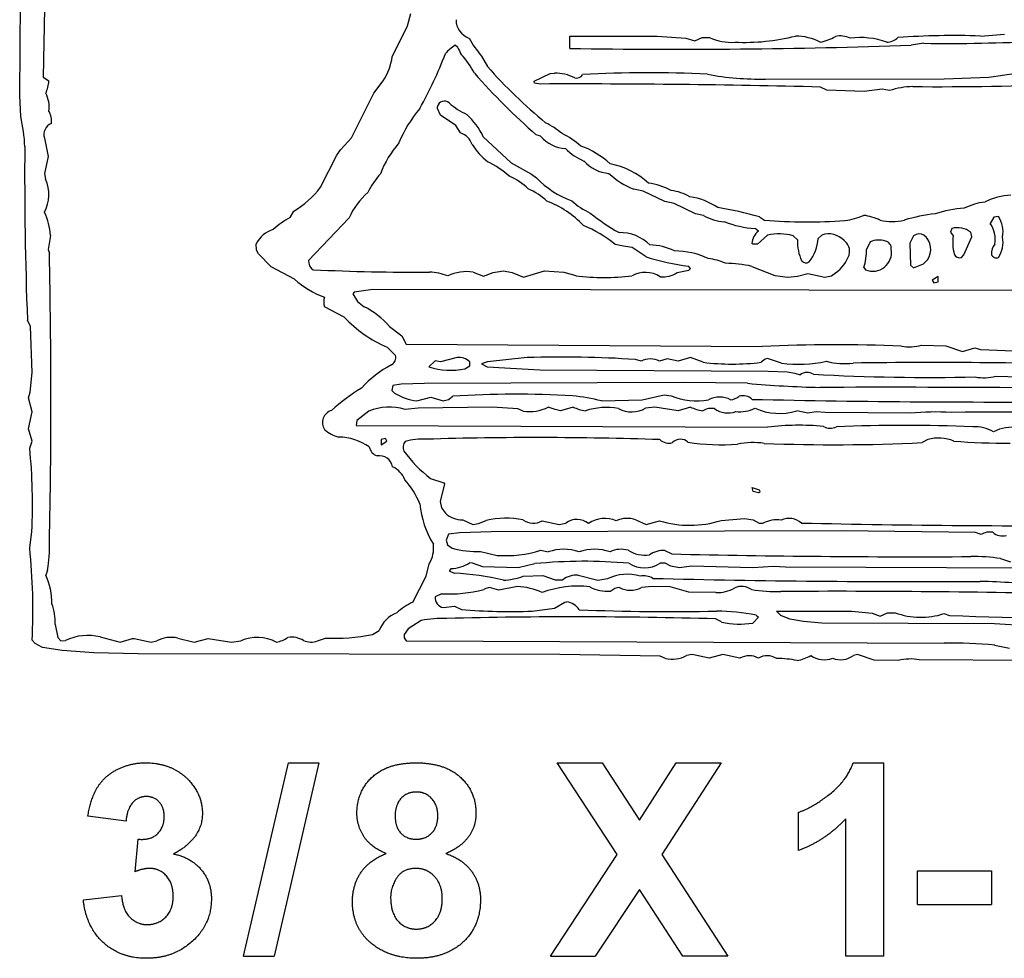
# Model space of a CAD drawing. Extents: x -2.55 to 3.81, y 0.1 to 2.04.
# Drawn here: x 0.35 to 1.14, y 0.1 to 0.86 of the extents above; entities that cross this region are included whole.
import ezdxf

# ---------------------------------------------------------------- set-up
doc = ezdxf.new("R2010")
doc.units = 0
doc.header["$MEASUREMENT"] = 0
doc.linetypes.add('solid', pattern=[0])
doc.layers.add('1', color=1, linetype='solid')

msp = doc.modelspace()

# ---------------------------------------------------------------- linework, layer by layer
at = {"layer": '1', "color": 7, "linetype": 'solid'}
for p, q in [((0.34821, 0.79922), (0.34884, 0.87564)), ((0.36833, 0.86958), (0.36707, 0.81411)), ((0.66199, 0.85552), (0.66451, 0.86552)), ((0.64951, 0.83052), (0.66199, 0.85552)), ((0.79325, 0.83726), (0.79325, 0.84726)), ((0.79325, 0.84726), (0.8638, 0.84726)), ((0.8638, 0.84726), (0.88703, 0.84564)), ((0.88703, 0.84564), (0.89427, 0.84324)), ((0.89427, 0.84324), (0.90026, 0.846)), ((0.90026, 0.846), (0.90628, 0.846)), ((1.1253, 0.84726), (1.14483, 0.84887)), ((0.70262, 0.83808), (0.70057, 0.83978)), ((1.07955, 0.84135), (1.06935, 0.83978)), ((0.72183, 0.83096), (0.72648, 0.82257)), ((0.36707, 0.81411), (0.37175, 0.81096)), ((0.76447, 0.81064), (0.77723, 0.81682)), ((0.77723, 0.81682), (0.78077, 0.81726)), ((0.95148, 0.81245), (1.09593, 0.81265)), ((1.09593, 0.81265), (1.13203, 0.81387)), ((1.13203, 0.81387), (1.1527, 0.81706)), ((0.63467, 0.80096), (0.64219, 0.81096)), ((0.76451, 0.80915), (0.76447, 0.81064)), ((0.76955, 0.80844), (0.76451, 0.80915)), ((1.00101, 0.80352), (0.99601, 0.806)), ((0.349, 0.7821), (0.34821, 0.79922)), ((0.6166, 0.76493), (0.63467, 0.80096)), ((1.03132, 0.80226), (1.00101, 0.80352)), ((1.04581, 0.80422), (1.03132, 0.80226)), ((1.05187, 0.80308), (1.04581, 0.80422)), ((0.68612, 0.78856), (0.68605, 0.79021)), ((0.68872, 0.78324), (0.68612, 0.78856)), ((0.70101, 0.77501), (0.68872, 0.78324)), ((0.70486, 0.76887), (0.70101, 0.77501)), ((0.36821, 0.76474), (0.37124, 0.74974)), ((0.6077, 0.75517), (0.6166, 0.76493)), ((0.72321, 0.7658), (0.74573, 0.74458)), ((0.76955, 0.76619), (0.76597, 0.76726)), ((0.37124, 0.74974), (0.36821, 0.736)), ((0.5916, 0.72493), (0.60467, 0.75096)), ((0.60467, 0.75096), (0.6077, 0.75517)), ((0.74573, 0.74458), (0.76231, 0.73548)), ((0.36821, 0.736), (0.3692, 0.73143)), ((0.76231, 0.73548), (0.76628, 0.73269)), ((0.85258, 0.72186), (0.84498, 0.72348)), ((0.86998, 0.71348), (0.85258, 0.72186)), ((0.87758, 0.71186), (0.86998, 0.71348)), ((0.89498, 0.70348), (0.87758, 0.71186)), ((0.56687, 0.70052), (0.56986, 0.70564)), ((0.90132, 0.70214), (0.89498, 0.70348)), ((0.94656, 0.701), (0.95057, 0.69848)), ((1.1399, 0.70135), (1.13605, 0.70084)), ((0.61459, 0.70013), (0.58187, 0.66568)), ((1.13605, 0.70084), (1.13329, 0.69576)), ((0.37321, 0.686), (0.37124, 0.67474)), ((0.94581, 0.68954), (0.94313, 0.69163)), ((0.95317, 0.68635), (0.9449, 0.67887)), ((0.97738, 0.68233), (0.9738, 0.6858)), ((0.99695, 0.68635), (0.99416, 0.68359)), ((1.0712, 0.6858), (1.06829, 0.67974)), ((1.10219, 0.69163), (1.10116, 0.68871)), ((1.10116, 0.68871), (1.10329, 0.68576)), ((1.11829, 0.68474), (1.11742, 0.68859)), ((0.53967, 0.67403), (0.53939, 0.67915)), ((0.83652, 0.67726), (0.82983, 0.67867)), ((0.83813, 0.67714), (0.83652, 0.67726)), ((0.84357, 0.67615), (0.83813, 0.67714)), ((0.94109, 0.67887), (0.94046, 0.67954)), ((0.9449, 0.67887), (0.94109, 0.67887)), ((1.0362, 0.6808), (1.03329, 0.67474)), ((1.06829, 0.67974), (1.06868, 0.66202)), ((1.11199, 0.67029), (1.11829, 0.68474)), ((0.37124, 0.67474), (0.37223, 0.67178)), ((0.54144, 0.67111), (0.53967, 0.67403)), ((0.55172, 0.6606), (0.54144, 0.67111)), ((0.85483, 0.66867), (0.84357, 0.67615)), ((1.1099, 0.66812), (1.11199, 0.67029)), ((0.89085, 0.65922), (0.88916, 0.66127)), ((1.06868, 0.66202), (1.07116, 0.65989)), ((1.07116, 0.65989), (1.07939, 0.66312)), ((1.07939, 0.66312), (1.08242, 0.66615)), ((0.57057, 0.6506), (0.55172, 0.6606)), ((0.71498, 0.65635), (0.72333, 0.65308)), ((0.72333, 0.65308), (0.73124, 0.656)), ((0.73124, 0.656), (0.73951, 0.65726)), ((0.73951, 0.65726), (0.74656, 0.656)), ((0.74656, 0.656), (0.75577, 0.65222)), ((0.75577, 0.65222), (0.77274, 0.65726)), ((0.77274, 0.65726), (0.78845, 0.65643)), ((0.78845, 0.65643), (0.79805, 0.65348)), ((0.87998, 0.656), (0.88939, 0.65785)), ((0.88939, 0.65785), (0.89085, 0.65922)), ((0.9403, 0.661), (0.95908, 0.65348)), ((0.95908, 0.65348), (0.96955, 0.65222)), ((0.96955, 0.65222), (0.97723, 0.6532)), ((0.97723, 0.6532), (0.98577, 0.65525)), ((0.98577, 0.65525), (0.99955, 0.65222)), ((0.99955, 0.65222), (1.00483, 0.65332)), ((1.00483, 0.65332), (1.00821, 0.65576)), ((1.03093, 0.66009), (1.03242, 0.6582)), ((1.09101, 0.65281), (1.08632, 0.64974)), ((1.08632, 0.64974), (1.08754, 0.64769)), ((1.08754, 0.64769), (1.09101, 0.64848)), ((1.09101, 0.64848), (1.09101, 0.65281)), ((0.61864, 0.64013), (0.61758, 0.63891)), ((0.61758, 0.63891), (0.62152, 0.63249)), ((0.63376, 0.64222), (0.61864, 0.64013)), ((1.30821, 0.64127), (0.63376, 0.64222)), ((0.62152, 0.63249), (0.62695, 0.62832)), ((0.61077, 0.61993), (0.59463, 0.62832)), ((0.35695, 0.61245), (0.35447, 0.61745)), ((0.35821, 0.57525), (0.35695, 0.61245)), ((0.64727, 0.61233), (0.65723, 0.60478)), ((0.65723, 0.60478), (0.66089, 0.59812)), ((0.66089, 0.59812), (0.94876, 0.59623)), ((0.65219, 0.58903), (0.64553, 0.5956)), ((1.07778, 0.59722), (1.09723, 0.59678)), ((1.09723, 0.59678), (1.11081, 0.59222)), ((1.11081, 0.59222), (1.12081, 0.59525)), ((1.12081, 0.59525), (1.12534, 0.59375)), ((1.12534, 0.59375), (1.15841, 0.59234)), ((0.68416, 0.58458), (0.67927, 0.57974)), ((0.6886, 0.58391), (0.68416, 0.58458)), ((0.70199, 0.58722), (0.6886, 0.58391)), ((0.71238, 0.5806), (0.71238, 0.58383)), ((0.7266, 0.58383), (0.72179, 0.58222)), ((0.72179, 0.58222), (0.72628, 0.57974)), ((0.75876, 0.58722), (0.7266, 0.58383)), ((0.85077, 0.58422), (0.84624, 0.58572)), ((0.87203, 0.58615), (0.86577, 0.58422)), ((0.88077, 0.58422), (0.87203, 0.58615)), ((0.89077, 0.58722), (0.88077, 0.58422)), ((0.90101, 0.58348), (0.89077, 0.58722)), ((0.95132, 0.586), (0.94805, 0.58348)), ((0.95321, 0.58639), (0.95132, 0.586)), ((0.96435, 0.58269), (0.95321, 0.58639)), ((0.35672, 0.55926), (0.35821, 0.57525)), ((0.70837, 0.57812), (0.71238, 0.5806)), ((0.72628, 0.57974), (0.7688, 0.57741)), ((0.7688, 0.57741), (0.9536, 0.57631)), ((0.9536, 0.57631), (0.96904, 0.57564)), ((0.96904, 0.57564), (0.97506, 0.57474)), ((0.97506, 0.57474), (0.97947, 0.5734)), ((0.65683, 0.56564), (0.65002, 0.56474)), ((0.67577, 0.56631), (0.65683, 0.56564)), ((0.88526, 0.56722), (0.67577, 0.56631)), ((0.93695, 0.56643), (0.88526, 0.56722)), ((1.13778, 0.57222), (1.15723, 0.57178)), ((0.35522, 0.55474), (0.35672, 0.55926)), ((0.65002, 0.56474), (0.64912, 0.5606)), ((0.64912, 0.5606), (0.65132, 0.55856)), ((0.35821, 0.54348), (0.35522, 0.55474)), ((0.66951, 0.55222), (0.68077, 0.55525)), ((0.68077, 0.55525), (0.69077, 0.55222)), ((0.69077, 0.55222), (0.69498, 0.55348)), ((0.69498, 0.55348), (0.69849, 0.55596)), ((0.8188, 0.55222), (0.8516, 0.55304)), ((0.8516, 0.55304), (0.86951, 0.55722)), ((0.86951, 0.55722), (0.87522, 0.55643)), ((0.35522, 0.52974), (0.35821, 0.54348)), ((0.63061, 0.54383), (0.62089, 0.53635)), ((0.67046, 0.54627), (0.6599, 0.54529)), ((0.73026, 0.54722), (0.67046, 0.54627)), ((0.75124, 0.54572), (0.73026, 0.54722)), ((0.75549, 0.54395), (0.75124, 0.54572)), ((0.7814, 0.54517), (0.77577, 0.54722)), ((0.78577, 0.54422), (0.7814, 0.54517)), ((0.79577, 0.54722), (0.78577, 0.54422)), ((0.86203, 0.54722), (0.85451, 0.54643)), ((0.88077, 0.54422), (0.86203, 0.54722)), ((0.89077, 0.54722), (0.88077, 0.54422)), ((0.98577, 0.54222), (0.97672, 0.54415)), ((0.99246, 0.54348), (0.98577, 0.54222)), ((0.99971, 0.54285), (0.99246, 0.54348)), ((1.0688, 0.54222), (0.99971, 0.54285)), ((0.62089, 0.53635), (0.62038, 0.53222)), ((0.35821, 0.51974), (0.35522, 0.52974)), ((0.62038, 0.53222), (0.95317, 0.53096)), ((0.35628, 0.51399), (0.35821, 0.51974)), ((0.644, 0.52178), (0.64053, 0.52096)), ((0.64053, 0.52096), (0.64053, 0.51663)), ((0.64053, 0.51663), (0.64522, 0.51974)), ((0.64522, 0.51974), (0.644, 0.52178)), ((1.08282, 0.52096), (1.07809, 0.51848)), ((0.68046, 0.48954), (0.69136, 0.48584)), ((0.69136, 0.48584), (0.69191, 0.48509)), ((0.69191, 0.48509), (0.68825, 0.47096)), ((0.94077, 0.48222), (0.9464, 0.48021)), ((0.9416, 0.47903), (0.94077, 0.48222)), ((0.94577, 0.47785), (0.9416, 0.47903)), ((0.9466, 0.47816), (0.94577, 0.47785)), ((0.9464, 0.48021), (0.94699, 0.47926)), ((0.94699, 0.47926), (0.9466, 0.47816)), ((0.68825, 0.47096), (0.68931, 0.46568)), ((0.68931, 0.46568), (0.69254, 0.46147)), ((0.70652, 0.45596), (0.71486, 0.4523)), ((0.7192, 0.45316), (0.72549, 0.45548)), ((0.77077, 0.45525), (0.78451, 0.45222)), ((0.84656, 0.45596), (0.85486, 0.4523)), ((0.85486, 0.4523), (0.86577, 0.45525)), ((0.91553, 0.45548), (0.93455, 0.45722)), ((0.93455, 0.45722), (0.94156, 0.45596)), ((0.94156, 0.45596), (0.94632, 0.45348)), ((0.35628, 0.43332), (0.35809, 0.44651)), ((0.72959, 0.44623), (0.70404, 0.44544)), ((0.71486, 0.4523), (0.7192, 0.45316)), ((1.01278, 0.44722), (0.72959, 0.44623)), ((0.78451, 0.45222), (0.78998, 0.45348)), ((0.94632, 0.45348), (0.94955, 0.45328)), ((1.12128, 0.44572), (1.01278, 0.44722)), ((0.69502, 0.44446), (0.69325, 0.4397)), ((0.69325, 0.4397), (0.69416, 0.43584)), ((0.70404, 0.44544), (0.69502, 0.44446)), ((1.12581, 0.44419), (1.12128, 0.44572)), ((0.69416, 0.43584), (0.69813, 0.43308)), ((0.72101, 0.43048), (0.73435, 0.42733)), ((0.76979, 0.43147), (0.77577, 0.43025)), ((0.86998, 0.43131), (0.87557, 0.42848)), ((1.1416, 0.4247), (1.14955, 0.42222)), ((0.37073, 0.41544), (0.36923, 0.41119)), ((0.67699, 0.41048), (0.67951, 0.42048)), ((0.69715, 0.41659), (0.69553, 0.4147)), ((0.69553, 0.4147), (0.69967, 0.41285)), ((0.71435, 0.42111), (0.71215, 0.42131)), ((0.72278, 0.418), (0.71435, 0.42111)), ((0.75128, 0.41722), (0.72278, 0.418)), ((0.76494, 0.4206), (0.75128, 0.41722)), ((0.87026, 0.42096), (0.86628, 0.42096)), ((0.87498, 0.41848), (0.87026, 0.42096)), ((0.88203, 0.41722), (0.87498, 0.41848)), ((0.89164, 0.41848), (0.88203, 0.41722)), ((0.94128, 0.41722), (0.89164, 0.41848)), ((0.95782, 0.4182), (0.94128, 0.41722)), ((0.9677, 0.41785), (0.95782, 0.4182)), ((1.1703, 0.41702), (0.9677, 0.41785)), ((0.66612, 0.38946), (0.67699, 0.41048)), ((0.75549, 0.41048), (0.77128, 0.41096)), ((0.77128, 0.41096), (0.78132, 0.40761)), ((0.78132, 0.40761), (0.7875, 0.40765)), ((0.79994, 0.41131), (0.81577, 0.40722)), ((0.81577, 0.40722), (0.82376, 0.40848)), ((0.72514, 0.40041), (0.72357, 0.39966)), ((0.72825, 0.40127), (0.72514, 0.40041)), ((0.73577, 0.39919), (0.72825, 0.40127)), ((0.75077, 0.40222), (0.73577, 0.39919)), ((0.85979, 0.40222), (0.85109, 0.40123)), ((0.87431, 0.40182), (0.85979, 0.40222)), ((0.88935, 0.39765), (0.87431, 0.40182)), ((0.68939, 0.39631), (0.68416, 0.39383)), ((0.91128, 0.39722), (0.88935, 0.39765)), ((0.69093, 0.38505), (0.69998, 0.38631)), ((0.69998, 0.38631), (0.70553, 0.38344)), ((0.76274, 0.38222), (0.78081, 0.38466)), ((0.78081, 0.38466), (0.78923, 0.38954)), ((0.78923, 0.38954), (0.79077, 0.38985)), ((0.67305, 0.3747), (0.6625, 0.36793)), ((0.91601, 0.37344), (0.91101, 0.37596)), ((0.94577, 0.37722), (0.94109, 0.37261)), ((0.9438, 0.37899), (0.94577, 0.37722)), ((0.96392, 0.37859), (0.96026, 0.38222)), ((0.96026, 0.38222), (0.96577, 0.38222)), ((0.9712, 0.3758), (0.96392, 0.37859)), ((0.96577, 0.38222), (1.02132, 0.38222)), ((0.98223, 0.37379), (0.9712, 0.3758)), ((1.02132, 0.38222), (1.03766, 0.3806)), ((1.03766, 0.3806), (1.04431, 0.3782)), ((1.04431, 0.3782), (1.05026, 0.38096)), ((1.05026, 0.38096), (1.05632, 0.38096)), ((1.09581, 0.38021), (1.10034, 0.37871)), ((0.37691, 0.37131), (0.37912, 0.36084)), ((0.63353, 0.36328), (0.639, 0.36647)), ((0.6625, 0.36793), (0.65916, 0.36324)), ((0.99691, 0.37261), (0.98223, 0.37379)), ((1.13672, 0.37202), (0.99691, 0.37261)), ((1.17227, 0.3697), (1.13672, 0.37202)), ((0.36073, 0.35615), (0.35821, 0.35867)), ((0.37912, 0.36084), (0.3816, 0.35808)), ((0.3816, 0.35808), (0.38522, 0.35844)), ((0.41337, 0.36139), (0.42947, 0.35722)), ((0.42947, 0.35722), (0.43943, 0.36009)), ((0.43943, 0.36009), (0.44073, 0.36021)), ((0.44073, 0.36021), (0.45447, 0.35722)), ((0.47601, 0.36048), (0.48947, 0.35722)), ((0.48947, 0.35722), (0.50073, 0.36021)), ((0.50073, 0.36021), (0.51947, 0.35722)), ((0.58908, 0.35816), (0.59549, 0.36048)), ((0.65916, 0.36324), (0.65912, 0.3606)), ((0.65912, 0.3606), (0.66089, 0.35808)), ((0.36668, 0.35293), (0.36073, 0.35615)), ((0.3825, 0.35044), (0.36668, 0.35293)), ((0.40829, 0.34863), (0.3825, 0.35044)), ((0.45447, 0.35722), (0.45904, 0.35816)), ((0.51947, 0.35722), (0.52715, 0.35816)), ((0.66089, 0.35808), (1.09589, 0.35631)), ((1.13683, 0.3547), (1.14884, 0.35222)), ((0.44392, 0.34757), (0.40829, 0.34863)), ((0.78518, 0.3471), (0.44392, 0.34757)), ((0.86624, 0.34568), (0.78518, 0.3471)), ((0.87053, 0.34391), (0.86624, 0.34568)), ((0.89203, 0.34722), (0.88746, 0.34623)), ((0.90577, 0.34419), (0.89203, 0.34722)), ((0.91703, 0.34722), (0.90577, 0.34419)), ((0.93077, 0.34419), (0.91703, 0.34722)), ((1.02581, 0.34722), (1.02254, 0.34639)), ((1.03939, 0.34265), (1.02581, 0.34722)), ((1.0588, 0.34222), (1.03939, 0.34265)), ((1.18884, 0.34222), (1.07589, 0.34285)), ((0.5293, 0.10333), (0.56566, 0.25958)), ((0.5903, 0.25958), (0.55396, 0.10333)), ((0.56566, 0.25958), (0.5903, 0.25958)), ((0.83139, 0.18544), (0.78293, 0.25958)), ((0.78293, 0.25958), (0.81925, 0.25958)), ((0.81925, 0.25958), (0.84956, 0.21312)), ((0.84956, 0.21312), (0.87922, 0.25958)), ((0.91556, 0.25958), (0.86773, 0.18544)), ((0.87922, 0.25958), (0.91556, 0.25958)), ((1.02245, 0.25958), (1.04723, 0.25958)), ((1.04723, 0.10333), (1.04723, 0.25958)), ((0.43423, 0.21234), (0.40334, 0.21653)), ((0.97819, 0.18872), (0.97819, 0.21961)), ((1.01634, 0.10333), (1.01634, 0.2144)), ((0.4415, 0.17146), (0.44393, 0.1978)), ((0.77748, 0.10333), (0.83139, 0.18544)), ((0.86773, 0.18544), (0.92101, 0.10333)), ((1.0743, 0.14512), (1.0743, 0.17237)), ((1.0743, 0.17237), (1.13426, 0.17237)), ((1.13426, 0.17237), (1.13426, 0.14512)), ((0.39971, 0.14875), (0.4306, 0.15238)), ((0.84956, 0.15715), (0.8138, 0.10333)), ((0.88467, 0.10333), (0.84956, 0.15715)), ((1.0743, 0.14512), (1.13426, 0.14512)), ((0.5293, 0.10333), (0.55396, 0.10333)), ((0.77748, 0.10333), (0.8138, 0.10333)), ((0.92101, 0.10333), (0.88467, 0.10333)), ((1.04723, 0.10333), (1.01634, 0.10333))]:
    msp.add_line(p, q, dxfattribs=at)
for centre, radius, start, end in [((0.71655, 0.86014), 0.01531, 178.86789, 251.28014), ((0.78873, 0.88829), 0.0881, 208.95132, 220.59833), ((0.9235, 0.88253), 0.04039, 244.75997, 274.33639), ((0.93418, 1.01205), 0.16996, 267.42953, 284.16427), ((0.97496, 0.80151), 0.04576, 62.9453, 88.98248), ((0.98824, 0.88067), 0.03914, 281.08499, 300.26911), ((1.01202, 0.82815), 0.01915, 65.16773, 102.19425), ((1.02804, 0.78281), 0.06321, 70.10533, 97.24925), ((1.04949, 0.85505), 0.0128, 270.28914, 314.95104), ((1.10404, 0.2039), 0.6437, 88.10731, 94.05437), ((0.71644, 0.8128), 0.0313, 120.47309, 139.79718), ((0.73021, 0.84805), 0.02933, 199.86956, 212.30978), ((0.88103, 6.34802), 5.51146, 269.08745, 271.95819), ((1.09773, 2.39762), 1.55638, 269.33071, 272.75516), ((0.60325, 0.83668), 0.04667, 326.54768, 352.41591), ((0.35512, 0.96301), 0.3616, 331.14783, 338.92931), ((0.64726, 0.78021), 0.07812, 28.17392, 41.88933), ((1.04893, 1.10935), 0.43153, 221.64932, 230.34892), ((1.14239, 1.19352), 0.56868, 221.44684, 228.5532), ((0.78086, 0.78127), 0.03599, 63.08591, 90.14174), ((0.79841, 0.81926), 0.00604, 257.95444, 327.24049), ((0.8572, -0.09099), 0.90858, 87.01272, 93.38918), ((0.94697, 1.04259), 0.23018, 259.38075, 271.12317), ((0.34237, 0.81282), 0.02945, 336.41167, 356.37302), ((0.79926, -6.94183), 7.75032, 88.545336, 90.219617), ((1.07146, 0.74614), 0.06022, 90.88195, 108.98221), ((1.08971, 3.43477), 2.62849, 269.5819, 272.36314), ((0.34615, 0.78946), 0.02593, 353.46598, 386.51478), ((0.75022, 0.72174), 0.10298, 139.57556, 157.71032), ((0.6917, 0.78881), 0.00583, 47.79821, 166.075), ((0.73314, 0.83501), 0.05624, 228.14237, 245.50923), ((0.23814, 0.75464), 0.11421, 1.56935, 13.91138), ((0.35755, 0.77857), 0.01641, 353.1787, 388.91397), ((0.67096, 0.741), 0.05783, 25.39353, 47.78367), ((0.37741, 0.76766), 0.00965, 111.71301, 197.61204), ((0.74703, 0.72186), 0.06128, 49.2961, 64.33799), ((0.69984, 0.75453), 0.0152, 19.56725, 70.67639), ((0.7918, 0.78576), 0.02963, 221.32241, 266.17275), ((0.75971, 0.71114), 0.06335, 48.1292, 64.48949), ((3.3866, 0.73442), 3.03438, 179.55897, 182.20912), ((0.71959, 0.70501), 0.08539, 139.20643, 158.86634), ((0.75748, 0.78589), 0.05067, 211.23277, 232.66971), ((0.77957, 0.69449), 0.06765, 46.92752, 70.6443), ((0.82215, 0.78794), 0.04531, 224.48853, 247.14589), ((0.69002, 0.67157), 0.08264, 48.71624, 63.61142), ((0.8269, 0.76595), 0.02983, 221.4795, 266.0153), ((0.81438, 0.6828), 0.06216, 47.07652, 79.44438), ((0.68862, 0.69235), 0.06524, 138.25128, 154.23013), ((0.72523, 0.68844), 0.04919, 45.75075, 66.86965), ((0.86691, 0.78057), 0.06116, 226.51767, 248.99034), ((0.34156, 0.71908), 0.03027, 331.70215, 384.07443), ((0.52882, 0.77377), 0.07954, 301.06922, 322.12017), ((0.82009, 0.78338), 0.07393, 223.29058, 249.91669), ((0.84834, 0.67082), 0.0581, 62.44472, 81.71237), ((0.66855, 0.67606), 0.05909, 130.89955, 155.95942), ((0.74023, 0.67844), 0.04919, 45.75074, 66.86951), ((0.86984, 0.68121), 0.04147, 60.57465, 82.55374), ((0.88217, 0.66355), 0.05438, 55.6997, 81.49166), ((1.15237, 0.66615), 0.05238, 92.57366, 116.45815), ((0.74752, 0.6407), 0.07782, 43.25916, 69.67739), ((0.84498, 0.77311), 0.07763, 229.64252, 242.97776), ((1.13659, 0.65633), 0.05721, 97.58119, 115.32932), ((0.32246, 0.68249), 0.05087, 3.95004, 25.92877), ((0.92833, 0.85541), 0.19239, 231.93123, 240.28648), ((0.92018, 0.73478), 0.0377, 239.985, 266.88787), ((0.87344, 0.45102), 0.26045, 73.69572, 81.30396), ((1.00905, 0.75201), 0.05431, 277.11318, 293.62643), ((1.02451, 0.65498), 0.04769, 65.78369, 82.4151), ((1.10686, 0.54798), 0.15654, 96.639, 105.98069), ((1.12118, 0.59971), 0.10871, 94.78623, 107.34961), ((1.12034, 0.68871), 0.02329, 350.17347, 392.86389), ((0.6103, 0.62476), 0.08733, 119.81854, 130.78609), ((0.768, 0.60454), 0.09653, 50.17269, 67.97753), ((0.94787, 0.77258), 0.08109, 248.48418, 266.6481), ((0.98524, 1.0796), 0.38269, 264.80201, 274.57506), ((1.05393, 0.73733), 0.04008, 255.77455, 284.20265), ((1.11347, 0.68247), 0.02387, 351.50946, 393.83217), ((0.56073, 0.66799), 0.02407, 108.09555, 152.40543), ((0.83381, 0.65416), 0.03417, 44.9919, 91.40586), ((0.95519, 0.67809), 0.0148, 129.30633, 174.36289), ((0.96228, 0.641), 0.04626, 75.58091, 101.35825), ((1.00252, 0.66982), 0.01744, 44.199, 108.61149), ((1.0759, 0.67896), 0.00829, 62.97426, 124.4764), ((1.06994, 0.67474), 0.01515, 325.49824, 410.04218), ((1.10681, 0.67505), 0.01721, 51.91759, 105.5775), ((1.13768, 0.68038), 0.03481, 171.11417, 195.84974), ((0.85672, 0.6301), 0.04824, 64.06283, 88.50732), ((1.01304, 0.68063), 0.0357, 177.25825, 205.31077), ((0.95945, 0.68619), 0.0348, 321.78138, 355.72948), ((1.00838, 0.673), 0.01117, 347.19264, 413.53061), ((1.04298, 0.66606), 0.01623, 70.47231, 114.69957), ((1.04743, 0.67561), 0.00582, 350.92479, 440.27584), ((1.14571, 0.6713), 0.01154, 138.51297, 183.4771), ((1.12014, 0.6808), 0.02348, 327.32012, 369.64214), ((-5.28196, 0.55284), 5.65544, 358.8335, 361.20512), ((0.87729, 0.60694), 0.06654, 65.18516, 89.54835), ((0.98919, 0.68154), 0.03204, 306.42026, 339.88905), ((0.98724, 0.67465), 0.04605, 341.56803, 360.10653), ((1.03829, 0.67212), 0.0151, 247.14769, 369.8311), ((1.10848, 0.67246), 0.00456, 200.23445, 288.22907), ((1.13829, 0.67222), 0.0044, 201.5124, 291.51659), ((0.58928, 0.66487), 0.00746, 173.77792, 241.53827), ((0.90963, 0.83958), 0.17948, 252.21912, 263.44832), ((0.89976, 0.6211), 0.04655, 65.5355, 83.26499), ((0.91896, 0.57049), 0.09299, 76.73648, 89.95392), ((0.98414, 0.66803), 0.00429, 218.33595, 308.24698), ((0.66746, 2.31513), 1.65882, 267.17605, 270.42586), ((0.6765, 0.60226), 0.05419, 70.67794, 86.52544), ((0.70984, 0.61917), 0.03754, 82.12154, 114.23021), ((0.82078, 0.82356), 0.1716, 262.38786, 277.60231), ((0.85418, 0.63294), 0.02315, 58.35187, 117.5003), ((0.86886, 0.67185), 0.01937, 262.47382, 305.05388), ((0.61752, 0.70176), 0.06943, 227.45512, 250.78302), ((0.60818, 0.63219), 0.01409, 163.48842, 195.93839), ((0.59854, 0.57131), 0.0637, 40.09627, 63.51009), ((0.68752, 0.69259), 0.10569, 223.43223, 246.59286), ((1.0094, -0.76296), 1.36054, 87.80608, 92.55425), ((1.0683, 0.63138), 0.03546, 258.91523, 285.5111), ((0.69158, 0.50169), 0.09047, 118.08292, 137.70593), ((0.64595, 0.58724), 0.00649, 298.01175, 376.02683), ((0.70345, 0.57405), 0.01324, 47.58184, 96.33213), ((0.78701, -0.31955), 0.9072, 86.25644, 91.78434), ((0.85827, 0.57099), 0.01521, 60.46228, 119.56747), ((0.92451, 0.76791), 0.18593, 262.73633, 277.27317), ((0.9778, 0.69697), 0.11507, 263.28911, 281.53441), ((1.0151, 0.63875), 0.05637, 255.31683, 277.34683), ((1.08528, -4.20937), 4.79263, 88.13471, 90.75292), ((0.69694, 0.63522), 0.05823, 252.33407, 281.31482), ((0.98514, 0.56574), 0.00952, 57.21654, 126.53343), ((1.08321, 2.23478), 1.66362, 266.79839, 271.30455), ((1.01449, 1.41877), 0.85586, 264.802, 268.72297), ((1.12808, 0.60777), 0.03686, 259.06296, 285.25874), ((0.71703, 0.41302), 0.17577, 121.69958, 131.56257), ((0.67382, 0.59384), 0.04185, 237.48081, 264.09321), ((0.74992, -0.25188), 0.80947, 86.77555, 93.64329), ((1.04925, -13.99632), 14.55954, 88.989374, 90.211851), ((0.77743, 0.38495), 0.1723, 76.10829, 83.99629), ((0.89546, 0.60296), 0.05075, 246.48658, 281.3087), ((0.91431, 0.53541), 0.01989, 63.18029, 116.56746), ((0.92228, 0.56575), 0.01263, 274.5683, 309.14552), ((0.93337, 0.54619), 0.01025, 45.30354, 107.65722), ((1.14127, 9.8353), 9.284, 268.761305, 270.444711), ((0.60344, 0.53474), 0.01026, 107.15027, 213.28226), ((0.64722, 0.50512), 0.04212, 72.47355, 113.22088), ((0.76075, 0.57587), 0.03235, 260.6511, 297.65959), ((0.81172, 0.58232), 0.03856, 245.56338, 261.12248), ((0.82251, 0.49308), 0.05382, 79.29627, 108.1188), ((0.84309, 0.56569), 0.02239, 241.78896, 300.67083), ((0.90672, 0.58232), 0.03856, 245.56338, 261.12248), ((0.90781, 0.53252), 0.01366, 79.67213, 121.02096), ((0.92109, 0.56095), 0.0185, 234.1477, 289.8888), ((0.93039, 0.57296), 0.02956, 264.16791, 295.45478), ((0.96276, 0.59032), 0.04824, 245.94319, 286.82063), ((1.08901, 0.3427), 0.20054, 86.4232, 95.7827), ((1.1534, -2.97808), 3.52131, 87.83731, 90.84419), ((0.61228, 0.54796), 0.02567, 227.27145, 256.48177), ((0.97873, 0.31989), 0.21261, 84.69025, 96.90521), ((1.00391, 0.54087), 0.01079, 239.35152, 296.72728), ((1.06486, -0.75938), 1.29183, 87.59287, 92.48884), ((1.12065, 0.5015), 0.02985, 59.48681, 92.95071), ((1.15081, 0.49868), 0.03224, 80.58125, 117.72948), ((0.6052, 0.4776), 0.04542, 55.37445, 88.63335), ((0.66564, 0.51466), 0.00739, 139.47823, 204.58289), ((0.6745, 0.46298), 0.0583, 87.54711, 104.37351), ((0.76704, -2.53629), 3.05884, 88.14589, 91.68694), ((0.87326, 0.52849), 0.01046, 226.08341, 286.76656), ((0.88268, 0.51246), 0.00878, 46.49889, 136.76184), ((0.91576, 0.69225), 0.17552, 261.13752, 274.26007), ((0.94131, 0.45752), 0.06099, 81.52507, 101.83323), ((1.00695, 1.98722), 1.47046, 267.79185, 272.77295), ((1.09159, 0.49115), 0.03107, 66.93296, 106.39769), ((1.14261, 0.97202), 0.45395, 265.09133, 270.85662), ((-0.10086, 0.46796), 0.45946, 357.32446, 365.75016), ((0.64034, 0.51679), 0.00951, 191.0382, 250.88708), ((0.75196, 0.58092), 0.11603, 216.69562, 231.959), ((0.63886, 0.49672), 0.01121, 10.85767, 98.37218), ((0.6427, 0.48221), 0.0181, 20.39852, 66.68711), ((0.60964, 0.44335), 0.0674, 22.32441, 42.07896), ((0.74459, 0.4751), 0.07286, 184.84597, 212.02391), ((0.70658, 0.47658), 0.02062, 227.11349, 269.84144), ((0.74147, 0.38804), 0.06931, 78.49064, 103.32472), ((0.76358, 0.46748), 0.01419, 234.29011, 300.4656), ((0.79889, 0.44108), 0.01527, 51.82935, 125.71143), ((0.82146, 0.43435), 0.02288, 65.99355, 125.0294), ((0.83948, 0.43738), 0.01988, 69.1499, 115.98974), ((0.89027, 0.53626), 0.08463, 253.17443, 287.36992), ((0.96096, 0.43153), 0.02456, 82.43587, 117.68386), ((0.97047, 0.44161), 0.01559, 49.58205, 113.72857), ((1.17597, 8.9349), 8.48367, 268.680272, 270.433154), ((1.13286, 0.43271), 0.01346, 79.57185, 121.5807), ((1.14309, 0.45486), 0.01183, 228.80532, 285.83752), ((-0.10967, 0.38393), 0.46856, 356.91017, 366.05061), ((0.26371, 0.4342), 0.10865, 350.06014, 361.84069), ((0.65823, 0.43322), 0.0248, 329.09715, 367.52384), ((0.71801, 0.50612), 0.0757, 254.7725, 272.26539), ((0.7413, 0.52169), 0.09461, 265.78736, 287.52191), ((0.78826, 0.3919), 0.04033, 71.93631, 108.04581), ((0.81326, 0.3919), 0.04033, 71.93625, 108.04581), ((0.83457, 0.41192), 0.02033, 73.64775, 115.65012), ((0.85427, 0.45393), 0.02648, 238.16733, 277.10745), ((0.86911, 0.41132), 0.02001, 87.48679, 125.31037), ((0.80492, -0.00069), 0.42319, 85.11342, 95.42038), ((1.07372, 9.04985), 8.62365, 268.683359, 270.291387), ((1.12041, 0.28892), 0.13742, 81.13032, 91.17915), ((0.69603, 0.44632), 0.02976, 272.16164, 302.80379), ((0.85362, 0.44015), 0.023, 236.61231, 303.40539), ((0.32319, 0.38923), 0.05102, 358.88969, 385.50071), ((0.69179, 0.21329), 0.19971, 76.17487, 87.73875), ((0.7367, 0.46167), 0.05452, 272.94952, 290.15852), ((0.79911, 0.39117), 0.02016, 87.63307, 125.16619), ((0.83953, 0.37498), 0.03702, 73.53592, 115.20809), ((0.85303, 0.39722), 0.0136, 57.6775, 102.75627), ((1.0696, 8.88505), 8.47892, 268.585523, 270.375616), ((1.10268, -0.37322), 0.77986, 84.46843, 88.34695), ((0.69576, 0.50748), 0.11135, 266.72328, 284.46246), ((0.74713, 0.34514), 0.0572, 65.5816, 86.34613), ((0.79943, 0.32095), 0.08148, 83.03393, 110.59581), ((0.82325, 0.42784), 0.02952, 241.82568, 275.89314), ((0.83423, 0.38874), 0.01256, 94.27026, 129.22136), ((0.84223, 0.41886), 0.01973, 243.06443, 296.6823), ((0.91184, 0.42801), 0.0308, 268.96546, 298.55074), ((0.93222, 0.38888), 0.01334, 54.19414, 115.11566), ((0.96067, 0.53069), 0.13261, 261.04397, 271.44008), ((1.00781, -8.23388), 8.63212, 88.684091, 90.290808), ((0.69251, 0.39327), 0.00837, 176.1533, 259.13294), ((0.33761, 0.37369), 0.03937, 356.53847, 381.69304), ((0.68811, 0.34271), 0.05166, 115.18724, 132.43572), ((0.74451, 0.8691), 0.48722, 265.41156, 272.14412), ((0.78817, 0.37509), 0.01499, 33.11553, 80.02556), ((0.87542, 2.37636), 1.99448, 267.85401, 271.05189), ((0.66132, 0.35858), 0.02367, 109.92885, 160.54321), ((0.6911, 0.27669), 0.09965, 88.51461, 100.43338), ((0.79566, -3.72082), 4.0984, 88.38729, 91.42583), ((0.91158, 0.21985), 0.16236, 78.55414, 89.84186), ((1.07713, 0.43673), 0.05953, 249.54154, 288.28833), ((1.22147, 3.26765), 2.89147, 267.59903, 270.96763), ((0.93059, 0.43494), 0.06321, 256.66369, 279.56065), ((0.40338, 0.32097), 0.04164, 76.11854, 115.85728), ((0.47073, 0.33588), 0.02516, 77.89671, 117.69257), ((0.54045, 0.32786), 0.0331, 62.51064, 113.70223), ((0.55156, 0.3817), 0.02484, 279.66554, 303.36259), ((0.56822, 0.34338), 0.01783, 57.59086, 99.68527), ((0.58377, 0.37231), 0.01511, 246.63857, 290.56858), ((0.60305, 0.51786), 0.15755, 267.2526, 281.15456), ((1.10214, -0.00516), 0.36152, 84.49354, 90.99121), ((0.87579, 0.36845), 0.0251, 257.91329, 297.71366), ((0.93827, 0.33096), 0.01521, 60.46228, 119.56763), ((0.95293, 0.33208), 0.01406, 57.26474, 120.59516), ((0.95976, 0.25005), 0.09387, 79.34936, 89.52791), ((0.97021, 0.3784), 0.03675, 280.81079, 299.31722), ((0.99904, 0.36174), 0.01881, 234.87214, 291.09843), ((1.01225, 0.35991), 0.017, 247.73716, 307.27513), ((1.06872, 0.30522), 0.03831, 79.21672, 105.00769)]:
    msp.add_arc(centre, radius, start, end, dxfattribs=at)
for points in [[(0.40334, 0.21653), (0.40581, 0.23127), (0.41703, 0.24916), (0.4379, 0.25958), (0.44994, 0.25958)], [(0.44994, 0.25958), (0.47163, 0.25958), (0.48519, 0.24529)], [(0.621, 0.2187), (0.621, 0.23644), (0.64557, 0.25958), (0.66883, 0.25958)], [(0.66883, 0.25958), (0.69197, 0.25958), (0.71729, 0.23644), (0.71729, 0.2187)], [(0.97819, 0.21961), (0.98967, 0.22341), (1.0172, 0.2451), (1.02245, 0.25958)], [(0.48519, 0.24529), (0.496, 0.23331), (0.496, 0.21876)], [(0.45069, 0.23233), (0.44397, 0.23233), (0.43488, 0.22189), (0.43423, 0.21234)], [(0.46512, 0.21625), (0.46512, 0.22352), (0.45683, 0.23233), (0.45069, 0.23233)], [(0.66896, 0.23596), (0.66123, 0.23596), (0.65189, 0.22539), (0.65189, 0.21668)], [(0.68641, 0.21675), (0.68641, 0.22547), (0.67651, 0.23596), (0.66896, 0.23596)], [(0.44393, 0.1978), (0.45435, 0.19696), (0.46512, 0.2075), (0.46512, 0.21625)], [(0.496, 0.21876), (0.496, 0.19829), (0.47272, 0.18583)], [(0.64462, 0.1862), (0.63212, 0.1913), (0.621, 0.20884), (0.621, 0.2187)], [(0.65189, 0.21668), (0.65189, 0.2076), (0.66116, 0.1978), (0.66878, 0.1978)], [(0.66878, 0.1978), (0.67644, 0.1978), (0.68641, 0.20767), (0.68641, 0.21675)], [(0.71729, 0.2187), (0.71729, 0.2078), (0.70472, 0.19102), (0.69292, 0.1862)], [(1.01634, 0.2144), (1.0001, 0.19669), (0.97819, 0.18872)], [(0.47272, 0.18583), (0.48616, 0.18336), (0.50327, 0.16364), (0.50327, 0.14955)], [(0.61737, 0.1476), (0.61737, 0.16013), (0.63035, 0.18062), (0.64462, 0.1862)], [(0.69292, 0.1862), (0.70675, 0.1816), (0.72093, 0.16186), (0.72093, 0.14905)], [(0.45329, 0.17419), (0.44805, 0.17419), (0.4415, 0.17146)], [(0.47238, 0.15161), (0.47238, 0.16201), (0.46152, 0.17419), (0.45329, 0.17419)], [(0.6688, 0.17419), (0.65816, 0.17419), (0.64825, 0.15886), (0.64825, 0.1507)], [(0.69004, 0.14987), (0.69004, 0.16064), (0.6779, 0.17419), (0.6688, 0.17419)], [(0.4306, 0.15238), (0.43145, 0.14048), (0.44339, 0.12876), (0.45125, 0.12876)], [(0.45125, 0.12876), (0.46013, 0.12876), (0.47238, 0.14082), (0.47238, 0.15161)], [(0.45082, 0.10151), (0.42945, 0.10151), (0.40181, 0.12739), (0.39971, 0.14875)], [(0.50327, 0.14955), (0.50327, 0.12947), (0.47298, 0.10151), (0.45082, 0.10151)], [(0.63405, 0.11245), (0.61737, 0.12532), (0.61737, 0.1476)], [(0.64825, 0.1507), (0.64825, 0.13839), (0.65997, 0.12513), (0.66908, 0.12513)], [(0.66908, 0.12513), (0.67803, 0.12513), (0.69004, 0.13805), (0.69004, 0.14987)], [(0.72093, 0.14905), (0.72093, 0.12765), (0.69268, 0.10151), (0.66939, 0.10151)], [(0.66939, 0.10151), (0.64842, 0.10151), (0.63405, 0.11245)]]:
    msp.add_open_spline(points, degree=2, dxfattribs=at)

doc.saveas('drawing.dxf')
